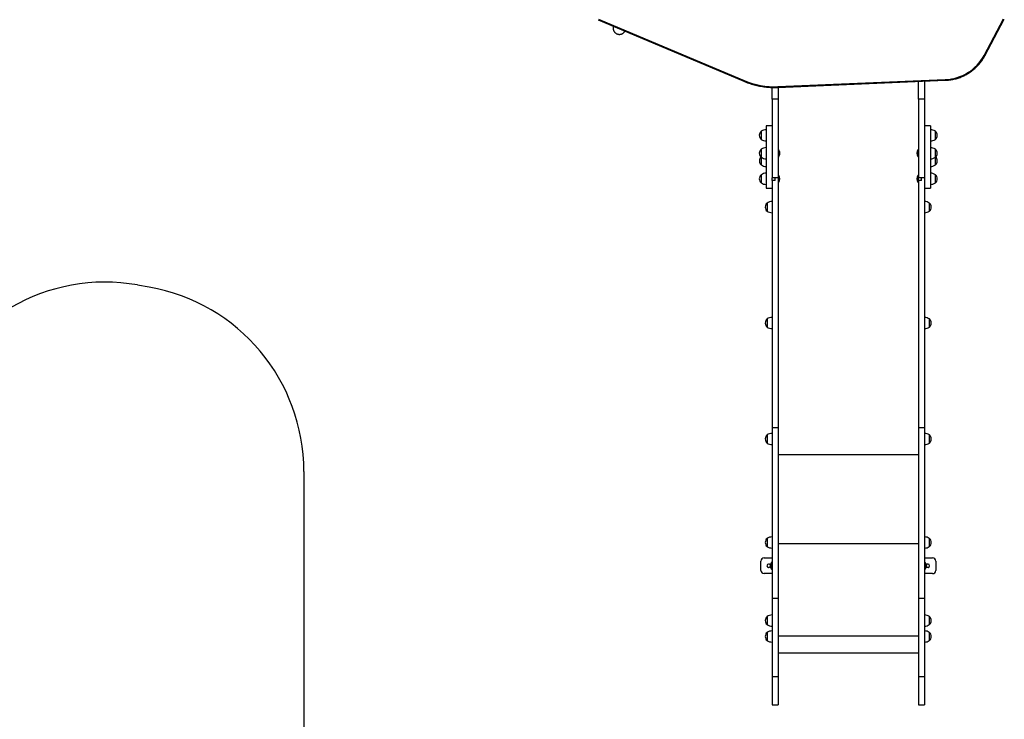
# Model space of a CAD drawing. Units: millimetres. Extents: x 983.1 to 992.6, y 514.4 to 524.8.
# Drawn here: x 987.5 to 990.7, y 516.7 to 519 of the extents above; entities that cross this region are included whole.
import ezdxf

# ---------------------------------------------------------------- set-up
doc = ezdxf.new("R2010")
doc.units = ezdxf.units.MM

# ---------------------------------------------------------------- blocks, each defined once
blk = doc.blocks.new('asd')
at = {"linetype": 'Continuous'}
for p, q in [((989.3678, 518.9706), (989.8373, 518.7722)), ((989.369, 518.9728), (989.8385, 518.7744)), ((990.613, 518.8554), (990.6756, 518.9733)), ((990.6156, 518.8545), (990.6783, 518.9725)), ((989.9475, 518.7547), (990.4879, 518.7774)), ((989.9476, 518.7523), (990.4881, 518.775)), ((990.4015, 518.7143), (990.4015, 518.7713)), ((990.4206, 518.7721), (990.4206, 518.7143)), ((989.9291, 518.7143), (989.9291, 518.7521)), ((989.9482, 518.7523), (989.9482, 518.7143)), ((989.9482, 518.7143), (989.9291, 518.7143)), ((990.4206, 518.7143), (990.4015, 518.7143)), ((989.9291, 518.6282), (989.9099, 518.6282)), ((989.9099, 518.6282), (989.9099, 518.61)), ((990.4397, 518.6282), (990.4206, 518.6282)), ((990.4397, 518.6282), (990.4397, 518.61)), ((989.8938, 518.6107), (989.8938, 518.5845)), ((989.9099, 518.61), (989.9099, 518.4268)), ((990.4397, 518.61), (990.4397, 518.4268)), ((990.4559, 518.5845), (990.4559, 518.6107)), ((990.4559, 518.5976), (990.4559, 518.6107)), ((990.4559, 518.5845), (990.4559, 518.5976)), ((989.8938, 518.5529), (989.8938, 518.5268)), ((989.9486, 518.5517), (989.9482, 518.5513)), ((989.9492, 518.5517), (989.9486, 518.5517)), ((989.9486, 518.5517), (989.9486, 518.5275)), ((989.9492, 518.5517), (989.9492, 518.5275)), ((990.4011, 518.5519), (990.4005, 518.5519)), ((990.4005, 518.5278), (990.4005, 518.5519)), ((990.4015, 518.5515), (990.4011, 518.5519)), ((990.4011, 518.5278), (990.4011, 518.5519)), ((990.4559, 518.5268), (990.4559, 518.5529)), ((990.4559, 518.5398), (990.4559, 518.5529)), ((989.8938, 518.5268), (989.8938, 518.502)), ((989.9482, 518.5279), (989.9486, 518.5275)), ((989.9486, 518.5275), (989.9492, 518.5275)), ((990.4005, 518.5278), (990.4011, 518.5278)), ((990.4011, 518.5278), (990.4015, 518.5282)), ((990.4559, 518.5268), (990.4559, 518.5398)), ((990.4559, 518.502), (990.4559, 518.5268)), ((990.4559, 518.5151), (990.4559, 518.5268)), ((990.4559, 518.502), (990.4559, 518.5151)), ((989.8938, 518.4704), (989.8938, 518.4442)), ((989.9387, 518.4602), (989.9291, 518.4602)), ((989.9291, 518.4519), (989.9291, 518.4602)), ((989.9482, 518.4602), (989.9387, 518.4602)), ((989.9387, 518.4519), (989.9387, 518.4602)), ((989.9486, 518.4695), (989.9482, 518.4691)), ((989.9482, 518.4602), (989.9482, 517.6546)), ((989.9492, 518.4695), (989.9486, 518.4695)), ((989.9486, 518.4695), (989.9486, 518.4453)), ((989.9492, 518.4695), (989.9492, 518.4453)), ((990.4011, 518.4694), (990.4005, 518.4694)), ((990.4005, 518.4453), (990.4005, 518.4694)), ((990.4015, 518.469), (990.4011, 518.4694)), ((990.4011, 518.4453), (990.4011, 518.4694)), ((990.411, 518.4602), (990.4015, 518.4602)), ((990.4015, 518.4519), (990.4015, 518.4602)), ((990.4206, 518.4602), (990.411, 518.4602)), ((990.411, 518.4519), (990.411, 518.4602)), ((990.4206, 518.4602), (990.4206, 517.6546)), ((990.4559, 518.4442), (990.4559, 518.4704)), ((990.4559, 518.4573), (990.4559, 518.4704)), ((990.4559, 518.4442), (990.4559, 518.4573)), ((989.9099, 518.4268), (989.9291, 518.4268)), ((989.9387, 518.4519), (989.9291, 518.4519)), ((989.9291, 518.4519), (989.9291, 517.6546)), ((989.9482, 518.4457), (989.9486, 518.4453)), ((989.9486, 518.4453), (989.9492, 518.4453)), ((990.4005, 518.4453), (990.4011, 518.4453)), ((990.4011, 518.4453), (990.4015, 518.4457)), ((990.411, 518.4519), (990.4015, 518.4519)), ((990.4015, 518.4519), (990.4015, 517.6546)), ((990.4206, 518.4268), (990.4397, 518.4268)), ((989.913, 518.3791), (989.913, 518.3529)), ((990.4367, 518.3529), (990.4367, 518.3791)), ((990.4367, 518.366), (990.4367, 518.3791)), ((990.4367, 518.3529), (990.4367, 518.366)), ((987.8815, 518.115), (987.9189, 518.1084)), ((989.913, 518.0052), (989.913, 517.979)), ((990.4367, 517.979), (990.4367, 518.0052)), ((990.4367, 517.9921), (990.4367, 518.0052)), ((990.4367, 517.979), (990.4367, 517.9921)), ((989.913, 517.6313), (989.913, 517.6051)), ((989.9482, 517.6546), (989.9291, 517.6546)), ((989.9291, 517.6546), (989.9291, 517.1032)), ((989.9482, 517.6546), (989.9482, 517.1032)), ((990.4206, 517.6546), (990.4015, 517.6546)), ((990.4015, 517.6546), (990.4015, 517.1032)), ((990.4206, 517.6546), (990.4206, 517.1032)), ((990.4367, 517.605), (990.4367, 517.6312)), ((990.4367, 517.6181), (990.4367, 517.6312)), ((990.4367, 517.605), (990.4367, 517.6181)), ((990.4015, 517.5665), (989.9482, 517.5665)), ((988.4183, 517.5132), (988.4183, 515.4178)), ((989.913, 517.2973), (989.913, 517.2711)), ((990.4015, 517.2794), (989.9482, 517.2794)), ((990.4367, 517.2711), (990.4367, 517.2973)), ((990.4367, 517.2842), (990.4367, 517.2973)), ((990.4367, 517.2711), (990.4367, 517.2842)), ((989.8928, 517.1941), (989.8928, 517.2243)), ((989.9029, 517.2344), (989.9291, 517.2344)), ((989.9268, 517.1985), (989.9268, 517.2199)), ((990.4206, 517.2343), (990.4468, 517.2343)), ((990.4229, 517.2199), (990.4229, 517.2072)), ((990.4569, 517.2243), (990.4569, 517.194)), ((989.9291, 517.184), (989.9029, 517.184)), ((990.4468, 517.184), (990.4206, 517.184)), ((990.4229, 517.2072), (990.4229, 517.1984)), ((989.9482, 517.1032), (989.9291, 517.1032)), ((989.9291, 517.1032), (989.9291, 516.8507)), ((989.9482, 517.1032), (989.9482, 516.8507)), ((990.4206, 517.1032), (990.4015, 517.1032)), ((990.4015, 517.1032), (990.4015, 516.8506)), ((990.4206, 517.1032), (990.4206, 516.8506)), ((989.913, 517.0455), (989.913, 517.0193)), ((990.4367, 517.0193), (990.4367, 517.0455)), ((990.4367, 517.0324), (990.4367, 517.0455)), ((990.4367, 517.0193), (990.4367, 517.0324)), ((989.913, 516.9941), (989.913, 516.9679)), ((990.4367, 516.9679), (990.4367, 516.9941)), ((990.4367, 516.981), (990.4367, 516.9941)), ((990.4015, 516.982), (989.9482, 516.982)), ((990.4367, 516.9679), (990.4367, 516.981)), ((989.9482, 516.9286), (990.4015, 516.9286)), ((989.9482, 516.8507), (989.9291, 516.8507)), ((989.9291, 516.8507), (989.9291, 516.761)), ((989.9482, 516.8507), (989.9482, 516.761)), ((990.4206, 516.8506), (990.4015, 516.8506)), ((990.4015, 516.8506), (990.4015, 516.761)), ((990.4206, 516.8506), (990.4206, 516.761)), ((989.9291, 516.761), (989.9482, 516.761)), ((990.4015, 516.761), (990.4206, 516.761))]:
    blk.add_line(p, q, dxfattribs=at)
for centre, radius, start, end in [((990.4823, 518.9256), 0.1483, 272.1744, 331.7357), ((990.6154, 518.8586), 0.00402, 232.5229, 273.119), ((989.8323, 518.7763), 0.00645, 320.5219, 342.7436), ((989.9369, 519.0076), 0.2531, 247.1231, 272.4148), ((990.5881, 518.7812), 0.1002, 182.1601, 183.5481), ((990.0476, 518.7585), 0.1002, 182.1601, 183.5481), ((989.9105, 518.5855), 0.0302, 91.1306, 123.5775), ((990.4391, 518.5855), 0.0302, 56.4225, 88.8694), ((989.905, 518.5976), 0.0172, 130.4497, 229.5503), ((989.9105, 518.6097), 0.0302, 236.4225, 268.8694), ((990.4391, 518.6097), 0.0302, 271.1306, 303.5775), ((990.4447, 518.5976), 0.0172, 310.4497, 49.5503), ((989.905, 518.5398), 0.0172, 130.4497, 229.5503), ((989.9105, 518.5278), 0.0302, 91.1306, 123.5775), ((989.9366, 518.5396), 0.0174, 0, 43.9087), ((990.4131, 518.5398), 0.0174, 136.0913, 223.9087), ((990.4391, 518.5278), 0.0302, 56.4225, 88.8694), ((990.4447, 518.5398), 0.0172, 310.4497, 49.5503), ((989.905, 518.5151), 0.0172, 134.048, 229.5503), ((989.9105, 518.5519), 0.0302, 236.4225, 268.8694), ((989.9366, 518.5396), 0.0174, 316.0913, 0), ((990.4391, 518.5519), 0.0302, 271.1306, 303.5775), ((990.4447, 518.5151), 0.0172, 310.4497, 45.952), ((989.9105, 518.5272), 0.0302, 236.4225, 268.8694), ((990.4391, 518.5272), 0.0302, 271.1306, 303.5775), ((989.905, 518.4573), 0.0172, 130.4497, 229.5503), ((989.9105, 518.4453), 0.0302, 91.1306, 123.5775), ((989.9366, 518.4574), 0.0174, 316.0913, 43.9087), ((990.4131, 518.4573), 0.0174, 136.0913, 223.9087), ((990.4391, 518.4453), 0.0302, 56.4225, 88.8694), ((990.4447, 518.4573), 0.0172, 310.4497, 49.5503), ((989.9105, 518.4694), 0.0302, 236.4225, 268.8694), ((990.4391, 518.4694), 0.0302, 271.1306, 303.5775), ((989.9241, 518.366), 0.0172, 130.4497, 229.5503), ((989.9297, 518.3539), 0.0302, 91.1306, 123.5775), ((990.42, 518.3539), 0.0302, 56.4225, 88.8694), ((990.4256, 518.366), 0.0172, 310.4497, 49.5503), ((989.9297, 518.3781), 0.0302, 236.4225, 268.8694), ((990.42, 518.3781), 0.0302, 271.1306, 303.5775), ((987.7766, 517.5198), 0.6043, 79.9999, 159.9999), ((987.8139, 517.5132), 0.6043, 0, 79.9999), ((989.9297, 517.9801), 0.0302, 91.1306, 123.5775), ((990.42, 517.98), 0.0302, 56.4225, 88.8694), ((989.9241, 517.9921), 0.0172, 130.4497, 229.5503), ((989.9297, 518.0042), 0.0302, 236.4225, 268.8694), ((990.42, 518.0042), 0.0302, 271.1306, 303.5775), ((990.4256, 517.9921), 0.0172, 310.4497, 49.5503), ((989.9241, 517.6182), 0.0172, 130.4497, 229.5503), ((989.9297, 517.6061), 0.0302, 91.1306, 123.5775), ((990.42, 517.6061), 0.0302, 56.4225, 88.8694), ((990.4256, 517.6181), 0.0172, 310.4497, 49.5503), ((989.9297, 517.6302), 0.0302, 236.4225, 268.8694), ((990.42, 517.6302), 0.0302, 271.1306, 303.5775), ((989.9241, 517.2842), 0.0172, 130.4497, 229.5503), ((989.9297, 517.2721), 0.0302, 91.1306, 123.5775), ((990.42, 517.2721), 0.0302, 56.4225, 88.8694), ((990.4256, 517.2842), 0.0172, 310.4497, 49.5503), ((989.9297, 517.2963), 0.0302, 236.4225, 268.8694), ((990.42, 517.2963), 0.0302, 271.1306, 303.5775), ((989.9029, 517.2243), 0.0101, 90, 180), ((989.918, 517.2092), 0.00554, 16.6306, 180), ((989.9411, 517.2092), 0.0179, 143.1301, 216.8699), ((989.9278, 517.2192), 0.00126, 0, 143.1301), ((990.4219, 517.2191), 0.00126, 36.8699, 180), ((990.4086, 517.2092), 0.0179, 323.1301, 36.8699), ((990.4317, 517.2092), 0.00554, 0, 163.3694), ((990.4468, 517.2243), 0.0101, 0, 90), ((989.9029, 517.1941), 0.0101, 180, 270), ((989.918, 517.2092), 0.00554, 180, 343.3694), ((989.9278, 517.1992), 0.00126, 216.8699, 0), ((990.4219, 517.1992), 0.00126, 180, 323.1301), ((990.4317, 517.2092), 0.00554, 196.6306, 0), ((990.4468, 517.194), 0.0101, 270, 0), ((989.9241, 517.0324), 0.0172, 130.4497, 229.5503), ((989.9297, 517.0203), 0.0302, 91.1306, 123.5775), ((990.42, 517.0203), 0.0302, 56.4225, 88.8694), ((990.4256, 517.0324), 0.0172, 310.4497, 49.5503), ((989.9241, 516.981), 0.0172, 130.4497, 229.5503), ((989.9297, 517.0445), 0.0302, 236.4225, 268.8694), ((989.9297, 516.9689), 0.0302, 91.1306, 123.5775), ((990.42, 517.0445), 0.0302, 271.1306, 303.5775), ((990.42, 516.9689), 0.0302, 56.4225, 88.8694), ((990.4256, 516.981), 0.0172, 310.4497, 49.5503), ((989.9297, 516.9931), 0.0302, 236.4225, 268.8694), ((990.42, 516.9931), 0.0302, 271.1306, 303.5775)]:
    blk.add_arc(centre, radius, start, end, dxfattribs=at)
for points, knots in [([(989.4159, 518.9503), (989.4158, 518.9496), (989.4157, 518.9481), (989.4157, 518.9462), (989.4157, 518.9444), (989.4158, 518.9429), (989.4159, 518.9418), (989.4161, 518.9405), (989.4163, 518.9392), (989.4167, 518.9378), (989.4173, 518.9362), (989.418, 518.9345), (989.419, 518.9328), (989.4202, 518.931), (989.4217, 518.9293), (989.4234, 518.9278), (989.4253, 518.9264), (989.4274, 518.9252), (989.4297, 518.9243), (989.4322, 518.9236), (989.4347, 518.9233), (989.4372, 518.9232), (989.4396, 518.9235), (989.4419, 518.924), (989.444, 518.9248), (989.446, 518.9258), (989.4478, 518.9269), (989.4494, 518.9281), (989.4508, 518.9294), (989.4519, 518.9306), (989.4528, 518.9319), (989.4536, 518.933), (989.454, 518.9337), (989.4542, 518.9341)], [0, 0, 0, 0, 0.059416, 0.149815, 0.214131, 0.249988, 0.281514, 0.309062, 0.334379, 0.358969, 0.383664, 0.409356, 0.436451, 0.464767, 0.493901, 0.523529, 0.55345, 0.583545, 0.613742, 0.646999, 0.679275, 0.710569, 0.740985, 0.770591, 0.799418, 0.827468, 0.854694, 0.880999, 0.906245, 0.930372, 0.953596, 0.976547, 1, 1, 1, 1]), ([(990.4881, 518.775), (990.4893, 518.775), (990.4928, 518.7752), (990.4986, 518.7757), (990.5055, 518.7766), (990.5123, 518.7779), (990.5191, 518.7794), (990.5258, 518.7812), (990.5324, 518.7834), (990.5388, 518.7858), (990.5452, 518.7885), (990.5514, 518.7915), (990.5575, 518.7948), (990.5634, 518.7984), (990.5692, 518.8022), (990.5747, 518.8062), (990.5801, 518.8106), (990.5853, 518.8151), (990.5902, 518.8199), (990.5949, 518.8249), (990.5994, 518.8301), (990.6036, 518.8355), (990.6076, 518.8411), (990.6113, 518.8468), (990.6139, 518.8513), (990.6153, 518.8539), (990.6156, 518.8545)], [0, 0, 0, 0, 0.023271, 0.067079, 0.11089, 0.1547, 0.19851, 0.24232, 0.286129, 0.329938, 0.373746, 0.417553, 0.46136, 0.505166, 0.548971, 0.592775, 0.636578, 0.68038, 0.724181, 0.767981, 0.81178, 0.855577, 0.899374, 0.943169, 0.986963, 1, 1, 1, 1]), ([(989.8373, 518.7722), (989.8387, 518.7716), (989.8429, 518.7699), (989.85, 518.7672), (989.8584, 518.7643), (989.867, 518.7617), (989.8756, 518.7594), (989.8843, 518.7575), (989.8931, 518.7558), (989.902, 518.7544), (989.9109, 518.7533), (989.9198, 518.7526), (989.9287, 518.7521), (989.9375, 518.752), (989.9438, 518.7521), (989.9471, 518.7523), (989.9476, 518.7523)], [0, 0, 0, 0, 0.041862, 0.120953, 0.200047, 0.279142, 0.358238, 0.437334, 0.516431, 0.595528, 0.674625, 0.753723, 0.832821, 0.911919, 0.986856, 1, 1, 1, 1]), ([(989.9291, 518.7143), (989.9291, 518.7119), (989.9291, 518.7071), (989.9291, 518.7001), (989.9291, 518.6935), (989.9291, 518.687), (989.9291, 518.6806), (989.9291, 518.6728), (989.9291, 518.6633), (989.9291, 518.6521), (989.9291, 518.6372), (989.9291, 518.6184), (989.9291, 518.5956), (989.9291, 518.5744), (989.9291, 518.555), (989.9291, 518.5379), (989.9291, 518.5212), (989.9291, 518.5062), (989.9291, 518.4929), (989.9291, 518.4814), (989.9291, 518.4706), (989.9291, 518.4636), (989.9291, 518.4602)], [0, 0, 0, 0, 0.037257, 0.071686, 0.103284, 0.132898, 0.161454, 0.189874, 0.235656, 0.282792, 0.331023, 0.419043, 0.508192, 0.596926, 0.662269, 0.725844, 0.786988, 0.845041, 0.888054, 0.92843, 0.96585, 1, 1, 1, 1]), ([(989.9482, 518.7143), (989.9482, 518.7119), (989.9482, 518.7071), (989.9482, 518.7001), (989.9482, 518.6935), (989.9482, 518.687), (989.9482, 518.6806), (989.9482, 518.6728), (989.9482, 518.6633), (989.9482, 518.6521), (989.9482, 518.6372), (989.9482, 518.6184), (989.9482, 518.5956), (989.9482, 518.5744), (989.9482, 518.555), (989.9482, 518.5379), (989.9482, 518.5212), (989.9482, 518.5062), (989.9482, 518.4929), (989.9482, 518.4814), (989.9482, 518.4706), (989.9482, 518.4636), (989.9482, 518.4602)], [0, 0, 0, 0, 0.037257, 0.071686, 0.103284, 0.132898, 0.161454, 0.189874, 0.235656, 0.282792, 0.331023, 0.419043, 0.508192, 0.596926, 0.662269, 0.725844, 0.786988, 0.845041, 0.888054, 0.92843, 0.96585, 1, 1, 1, 1]), ([(990.4015, 518.7143), (990.4015, 518.7118), (990.4015, 518.7071), (990.4015, 518.7001), (990.4015, 518.6934), (990.4015, 518.687), (990.4015, 518.6805), (990.4015, 518.6727), (990.4015, 518.6633), (990.4015, 518.652), (990.4015, 518.6371), (990.4015, 518.6183), (990.4015, 518.5956), (990.4015, 518.5743), (990.4015, 518.555), (990.4015, 518.5379), (990.4015, 518.5212), (990.4015, 518.5061), (990.4015, 518.4928), (990.4015, 518.4814), (990.4015, 518.4706), (990.4015, 518.4636), (990.4015, 518.4602)], [0, 0, 0, 0, 0.037257, 0.071686, 0.103284, 0.132898, 0.161454, 0.189874, 0.235656, 0.282792, 0.331023, 0.419043, 0.508192, 0.596926, 0.662269, 0.725844, 0.786988, 0.845041, 0.888054, 0.92843, 0.96585, 1, 1, 1, 1]), ([(990.4206, 518.7143), (990.4206, 518.7118), (990.4206, 518.7071), (990.4206, 518.7001), (990.4206, 518.6934), (990.4206, 518.687), (990.4206, 518.6805), (990.4206, 518.6727), (990.4206, 518.6633), (990.4206, 518.652), (990.4206, 518.6371), (990.4206, 518.6183), (990.4206, 518.5956), (990.4206, 518.5743), (990.4206, 518.555), (990.4206, 518.5379), (990.4206, 518.5212), (990.4206, 518.5061), (990.4206, 518.4928), (990.4206, 518.4814), (990.4206, 518.4706), (990.4206, 518.4636), (990.4206, 518.4602)], [0, 0, 0, 0, 0.037257, 0.071686, 0.103284, 0.132898, 0.161454, 0.189874, 0.235656, 0.282792, 0.331023, 0.419043, 0.508192, 0.596926, 0.662269, 0.725844, 0.786988, 0.845041, 0.888054, 0.92843, 0.96585, 1, 1, 1, 1])]:
    blk.add_open_spline(points, degree=3, knots=knots, dxfattribs=at)

msp = doc.modelspace()

# ---------------------------------------------------------------- block references
msp.add_blockref('asd', (0, 0))

doc.saveas('drawing.dxf')
